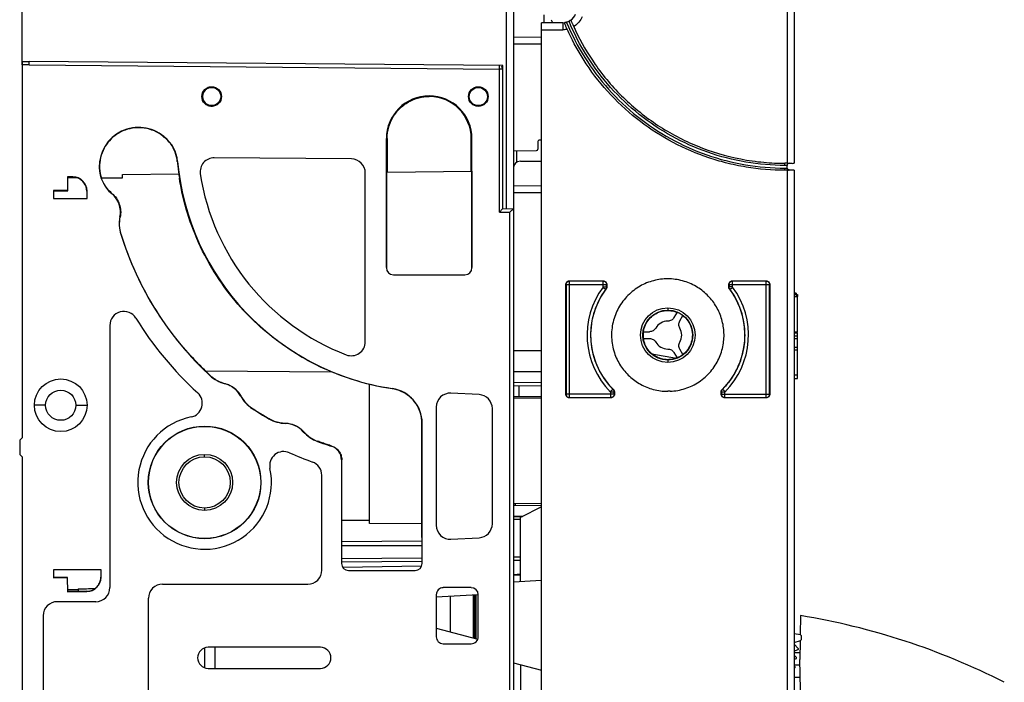
# Model space of a CAD drawing. Units: millimetres. Extents: x 0 to 420, y 0 to 297.
# Drawn here: x 208 to 278, y 179 to 226 of the extents above; entities that cross this region are included whole.
import ezdxf

# ---------------------------------------------------------------- set-up
doc = ezdxf.new("R2010")
doc.units = ezdxf.units.MM
doc.header["$LTSCALE"] = 23.1
for name, color, linetype in [('32087_0100_DXF_CONTINUOUS_LINE', 7, 'CONTINUOUS'), ('32088_0100_DXF_CONTINUOUS_LINE', 7, 'CONTINUOUS'), ('32091_0100_DXF_CONTINUOUS_LINE', 7, 'CONTINUOUS'), ('32124_0100_DXF_CONTINUOUS_LINE', 7, 'CONTINUOUS'), ('32125_0100_DXF_CONTINUOUS_LINE', 7, 'CONTINUOUS'), ('90245_0100_DXF_CONTINUOUS_LINE', 7, 'CONTINUOUS')]:
    doc.layers.add(name, color=color, linetype=linetype)

msp = doc.modelspace()

# ---------------------------------------------------------------- linework, layer by layer
at = {"layer": '32087_0100_DXF_CONTINUOUS_LINE', "color": 7, "linetype": 'CONTINUOUS'}
for p, q in [((208.378, 223.501), (208.378, 196.675)), ((208.378, 223.501), (208.878, 223.501)), ((242.378, 222.958), (242.38, 223.208)), ((242.378, 212.759), (242.378, 222.958)), ((221.872, 221.649), (221.878, 221.648)), ((237.378, 221), (237.378, 221.03)), ((234.328, 218.001), (234.328, 208.801)), ((234.348, 215.621), (234.348, 218.001)), ((234.379, 218.001), (234.379, 215.621)), ((240.374, 215.673), (240.374, 218.001)), ((240.428, 208.801), (240.428, 218.001)), ((231.837, 216.55), (222.068, 216.635)), ((215.538, 215.456), (219.535, 215.491)), ((215.538, 215.201), (215.538, 215.456)), ((232.828, 203.528), (232.828, 215.55)), ((234.346, 208.826), (234.346, 215.621)), ((234.346, 215.621), (234.379, 215.621)), ((234.382, 215.621), (240.41, 215.674)), ((240.41, 215.674), (240.41, 208.826)), ((211.603, 215.287), (211.603, 214.304)), ((211.622, 215.268), (211.603, 215.287)), ((211.987, 215.284), (211.603, 215.287)), ((211.622, 215.201), (211.622, 215.268)), ((211.622, 215.268), (211.987, 215.265)), ((212.333, 215.201), (211.622, 215.201)), ((211.628, 214.28), (211.628, 215.201)), ((214.023, 215.201), (215.538, 215.201)), ((219.577, 215.201), (219.578, 215.201)), ((210.603, 214.304), (210.603, 213.726)), ((210.628, 214.28), (210.603, 214.304)), ((211.603, 214.304), (210.603, 214.304)), ((210.628, 214.28), (211.628, 214.28)), ((211.628, 214.28), (211.603, 214.304)), ((212.978, 214.259), (212.978, 213.738)), ((213.002, 213.726), (213.002, 214.259)), ((210.603, 213.726), (210.615, 213.737)), ((210.603, 213.726), (213.002, 213.726)), ((212.991, 213.738), (213.002, 213.726)), ((242.378, 212.759), (243.128, 212.753)), ((243.378, 213.001), (243.378, 119.001)), ((234.828, 208.301), (239.928, 208.301)), ((214.628, 204.689), (214.628, 186.001)), ((221.437, 201.462), (230.425, 201.384)), ((233.128, 190.585), (233.128, 200.501)), ((240.93, 199.758), (238.93, 199.863)), ((245.378, 199.483), (243.378, 199.501)), ((237.878, 198.864), (237.878, 190.453)), ((241.878, 190.558), (241.878, 198.759)), ((236.86, 189.574), (236.86, 197.721)), ((236.878, 187.721), (236.878, 197.721)), ((208.203, 196.501), (208.378, 196.675)), ((208.203, 196.501), (208.203, 195.501)), ((208.378, 195.326), (208.203, 195.501)), ((208.378, 195.326), (208.378, 166.675)), ((221.378, 195.325), (221.376, 195.488)), ((231.128, 195.122), (231.128, 187.721)), ((231.146, 188.062), (231.146, 195.122)), ((229.728, 187.251), (229.728, 194.012)), ((221.378, 191.676), (221.376, 191.513)), ((243.378, 192.001), (245.378, 192.018)), ((231.146, 190.814), (233.128, 190.814)), ((244.045, 191.084), (243.378, 191.09)), ((243.877, 190.851), (243.378, 190.855)), ((236.86, 190.552), (233.128, 190.585)), ((238.93, 189.455), (240.93, 189.56)), ((236.861, 189.325), (231.146, 189.275)), ((236.867, 188.112), (231.142, 188.062)), ((243.878, 188.173), (243.378, 188.169)), ((236.876, 187.877), (231.127, 187.827)), ((243.878, 187.938), (243.378, 187.934)), ((210.603, 187.275), (210.603, 186.705)), ((214.002, 187.275), (210.603, 187.275)), ((210.603, 186.705), (211.595, 186.714)), ((211.613, 186.733), (210.622, 186.727)), ((211.595, 186.714), (211.604, 185.714)), ((211.622, 185.733), (211.613, 186.733)), ((213.978, 187.263), (213.978, 187.256)), ((213.981, 187.256), (213.984, 186.751)), ((214.002, 186.751), (214.002, 187.275)), ((231.628, 187.221), (236.378, 187.221)), ((212.378, 185.925), (212.378, 185.739)), ((218.378, 186.251), (228.728, 186.251)), ((240.378, 186.001), (238.378, 186.001)), ((211.604, 185.714), (212.987, 185.726)), ((212.987, 185.745), (211.622, 185.733)), ((212.378, 185.847), (211.623, 185.855)), ((217.378, 146.751), (217.378, 185.251)), ((237.878, 185.501), (237.878, 182.501)), ((240.878, 182.501), (240.878, 185.501)), ((213.628, 185.001), (210.878, 185.001)), ((209.878, 184.001), (209.878, 116.268)), ((229.628, 181.751), (221.628, 181.751)), ((238.378, 182.001), (240.378, 182.001)), ((221.628, 180.251), (229.628, 180.251))]:
    msp.add_line(p, q, dxfattribs=at)
at = {"layer": '32087_0100_DXF_CONTINUOUS_LINE', "color": 9, "linetype": 'CONTINUOUS'}
for p, q in [((208.878, 223.251), (208.378, 223.251)), ((208.878, 223.251), (242.378, 222.958)), ((242.628, 222.958), (242.378, 222.958)), ((240.878, 221.701), (240.878, 221.648)), ((221.878, 220.352), (221.878, 220.353)), ((240.878, 220.301), (240.878, 220.353)), ((218.46, 218.132), (218.461, 218.133)), ((218.508, 218.094), (218.508, 218.094)), ((234.348, 218.001), (234.328, 218.001)), ((240.428, 218.001), (240.374, 218.001)), ((219.432, 216.377), (219.451, 216.379)), ((213.875, 215.939), (213.893, 215.939)), ((211.987, 215.265), (211.987, 215.284)), ((213.002, 214.259), (212.978, 214.259)), ((214.771, 214.101), (214.759, 214.086)), ((243.128, 119.248), (243.128, 212.753)), ((215.345, 212.412), (215.364, 212.408)), ((215.41, 211.188), (215.429, 211.194)), ((221.761, 201.115), (221.774, 201.129)), ((222.842, 200.547), (222.838, 200.529)), ((234.741, 200.176), (234.744, 200.194)), ((223.959, 199.674), (223.942, 199.665)), ((210.053, 199.001), (209.253, 199.001)), ((212.203, 199.001), (213.003, 199.001)), ((224.782, 198.779), (224.772, 198.763)), ((225.97, 198.051), (225.96, 198.035)), ((227.141, 197.724), (227.141, 197.706)), ((236.878, 197.721), (236.86, 197.721)), ((228.425, 197.125), (228.411, 197.113)), ((229.429, 196.438), (229.422, 196.42)), ((230.436, 196.093), (230.43, 196.075)), ((231.146, 195.122), (231.128, 195.122)), ((243.378, 191.077), (244.019, 191.071)), ((236.863, 188.976), (231.146, 188.976)), ((231.127, 187.84), (236.87, 187.891)), ((243.378, 187.947), (243.878, 187.952))]:
    msp.add_line(p, q, dxfattribs=at)
at = {"layer": '32087_0100_DXF_CONTINUOUS_LINE', "color": 7, "linetype": 'CONTINUOUS'}
for centre, radius in [((221.878, 221.001), 0.7), ((240.878, 221.001), 0.7), ((240.878, 221.001), 0.648), ((211.128, 199.001), 1.875), ((211.128, 199.001), 1.075), ((221.378, 193.501), 4.012), ((221.378, 193.501), 3.995), ((221.378, 193.501), 1.996), ((221.378, 193.501), 1.825)]:
    msp.add_circle(centre, radius, dxfattribs=at)
for centre, radius, start, end in [((242.378, 222.958), 0.25, 14.91667, 52.20833), ((221.878, 221.001), 0.648, 89.99904, 270), ((237.378, 218.001), 3.05, 360, 180), ((237.378, 218.001), 2.996, 0, 89.60051), ((216.674, 216.001), 2.8, 50.04407, 181.2645), ((220.078, 220.063), 2.5, 230.04407, 231.44043), ((216.961, 216.153), 2.5, 5.16963, 51.44043), ((237.378, 218.001), 18, 185.16964, 261.58503), ((222.059, 215.635), 1, 89.5, 188.77774), ((231.828, 215.55), 1, 360, 89.50001), ((216.374, 215.994), 2.5, 181.2645, 229.74252), ((237.378, 218.001), 16.5, 188.77774, 249.01862), ((211.978, 214.259), 1.024, 0.00001, 89.50001), ((211.978, 214.259), 1, 0, 70.27293), ((213.628, 212.751), 1.75, 348.85176, 49.74252), ((217.798, 211.929), 2.5, 168.85175, 197.22842), ((237.378, 218.001), 23, 197.22842, 227.23651), ((234.828, 208.801), 0.5, 180, 270), ((239.928, 208.801), 0.5, 270.00002, 360), ((215.628, 204.689), 1, 31.46697, 179.99999), ((237.378, 218.001), 24.5, 211.46698, 227.68706), ((231.828, 203.528), 1, 249.01863, 360), ((223.459, 202.95), 2.5, 227.23651, 255.61317), ((222.403, 198.833), 1.75, 28.38683, 75.61318), ((234.378, 197.721), 2.5, 360, 81.58503), ((220.212, 199.144), 1, 281.6748, 47.68706), ((226.142, 200.854), 2.5, 208.38682, 236.76349), ((238.878, 198.864), 1, 87, 180), ((240.878, 198.759), 1, 0.00001, 87.00001), ((237.378, 218.001), 23, 236.76349, 240.23651), ((221.378, 193.501), 4.763, 101.6748, 12.03121), ((227.201, 200.205), 2.5, 240.2365, 268.61318), ((227.098, 195.956), 1.75, 41.38682, 88.61317), ((230.287, 198.766), 2.5, 221.38682, 249.76349), ((237.378, 218.001), 23, 249.76349, 252.41722), ((230.128, 195.122), 1, 360, 72.41722), ((227.014, 194.702), 1, 66.01896, 192.0312), ((237.378, 218.001), 24.5, 246.01895, 250.1709), ((228.728, 194.012), 1, 0, 70.17091), ((238.878, 190.453), 1, 179.99999, 273), ((240.878, 190.558), 1, 272.99999, 359.99999), ((231.628, 187.721), 0.494, 180, 269.99999), ((236.378, 187.721), 0.494, 270, 360), ((212.978, 186.751), 1.024, 270.5, 360), ((228.728, 187.251), 1, 270, 0.00001), ((213.628, 186.001), 1, 269.99999, 359.99999), ((218.378, 185.251), 1, 90, 180.00001), ((238.378, 185.501), 0.494, 89.99998, 180), ((240.378, 185.501), 0.494, 0, 90), ((210.878, 184.001), 1, 90, 180), ((238.378, 182.501), 0.494, 179.99999, 270.00002), ((240.378, 182.501), 0.494, 270, 0.00001), ((221.628, 181.001), 0.75, 90, 270), ((229.628, 181.001), 0.75, 270.00001, 89.99999)]:
    msp.add_arc(centre, radius, start, end, dxfattribs=at)
at = {"layer": '32087_0100_DXF_CONTINUOUS_LINE', "linetype": 'CONTINUOUS'}
msp.add_open_spline([(208.378, 223.251, 46), (208.378, 223.314, 46), (208.378, 223.447, 45.947), (208.378, 223.501, 45.814), (208.378, 223.501, 45.75)], degree=3, dxfattribs=at)
at = {"layer": '32087_0100_DXF_CONTINUOUS_LINE', "color": 7, "linetype": 'CONTINUOUS'}
for points, knots in [([(208.876, 223.251), (208.876, 223.293), (208.877, 223.366), (208.877, 223.449), (208.878, 223.49), (208.878, 223.501)], [0, 0, 0, 0, 0.512876, 0.871937, 1, 1, 1, 1]), ([(221.88, 221.68), (221.838, 221.68), (221.752, 221.675), (221.626, 221.638), (221.507, 221.577), (221.401, 221.493), (221.314, 221.39), (221.248, 221.272), (221.207, 221.143), (221.193, 221.008), (221.204, 220.874), (221.242, 220.744), (221.305, 220.624), (221.391, 220.519), (221.495, 220.432), (221.614, 220.368), (221.743, 220.329), (221.833, 220.32), (221.878, 220.32)], [0, 0, 0, 0, 0.058952, 0.120179, 0.183165, 0.245998, 0.308647, 0.371272, 0.434028, 0.496897, 0.559953, 0.622631, 0.685704, 0.74837, 0.811518, 0.87433, 0.937194, 1, 1, 1, 1]), ([(221.878, 220.32), (221.974, 220.32), (222.165, 220.361), (222.394, 220.529), (222.534, 220.763), (222.575, 221.024), (222.517, 221.281), (222.365, 221.5), (222.15, 221.642), (221.984, 221.676), (221.907, 221.68)], [0, 0, 0, 0, 0.137114, 0.269894, 0.395767, 0.517378, 0.639937, 0.763593, 0.889277, 1, 1, 1, 1]), ([(221.88, 221.68), (221.885, 221.68), (221.894, 221.68), (221.902, 221.68), (221.907, 221.68)], [0, 0, 0, 0, 0.498481, 1, 1, 1, 1]), ([(221.518, 220.461), (221.483, 220.485), (221.384, 220.566), (221.264, 220.745), (221.213, 220.998), (221.262, 221.252), (221.381, 221.432), (221.479, 221.513), (221.514, 221.537)], [0, 0, 0, 0, 0.100101, 0.300072, 0.499947, 0.69984, 0.89977, 1, 1, 1, 1]), ([(222.012, 221.634), (222.057, 221.625), (222.121, 221.604), (222.182, 221.573), (222.201, 221.562)], [0, 0, 0, 0, 0.665773, 1, 1, 1, 1]), ([(222.258, 221.525), (222.295, 221.499), (222.362, 221.438), (222.443, 221.328), (222.498, 221.204), (222.527, 221.07), (222.527, 220.933), (222.499, 220.8), (222.444, 220.675), (222.363, 220.564), (222.279, 220.488), (222.222, 220.451), (222.202, 220.439)], [0, 0, 0, 0, 0.104904, 0.209838, 0.315116, 0.420091, 0.525824, 0.630967, 0.736513, 0.841684, 0.947259, 1, 1, 1, 1]), ([(237.378, 221.03), (237.15, 221.03), (236.691, 220.978), (236.053, 220.752), (235.493, 220.402), (235.025, 219.946), (234.653, 219.383), (234.406, 218.723), (234.348, 218.243), (234.348, 218.001)], [0, 0, 0, 0, 0.144197, 0.288626, 0.423945, 0.558483, 0.698152, 0.846863, 1, 1, 1, 1]), ([(234.401, 218.364), (234.416, 218.487), (234.487, 218.868), (234.735, 219.495), (235.232, 220.149), (235.886, 220.643), (236.616, 220.935), (237.129, 221), (237.378, 221)], [0, 0, 0, 0, 0.085402, 0.267061, 0.461778, 0.646185, 0.827725, 1, 1, 1, 1]), ([(221.878, 220.352), (221.794, 220.352), (221.666, 220.378), (221.554, 220.438), (221.518, 220.461)], [0, 0, 0, 0, 0.666919, 1, 1, 1, 1]), ([(222.202, 220.439), (222.182, 220.428), (222.122, 220.397), (222.014, 220.362), (221.923, 220.352), (221.878, 220.352)], [0, 0, 0, 0, 0.200248, 0.600047, 1, 1, 1, 1]), ([(218.46, 218.132), (218.261, 218.3), (217.821, 218.573), (217.099, 218.781), (216.38, 218.796), (215.711, 218.639), (215.1, 218.327), (214.588, 217.882), (214.189, 217.311), (213.939, 216.655), (213.888, 216.177), (213.893, 215.939)], [0, 0, 0, 0, 0.123055, 0.240429, 0.35091, 0.459154, 0.561634, 0.672012, 0.775832, 0.887826, 1, 1, 1, 1]), ([(218.46, 218.132), (218.466, 218.128), (218.476, 218.119), (218.492, 218.106), (218.503, 218.098), (218.508, 218.094)], [0, 0, 0, 0, 0.334698, 0.668028, 1, 1, 1, 1]), ([(219.432, 216.377), (219.412, 216.6), (219.31, 217.042), (218.989, 217.634), (218.679, 217.957), (218.508, 218.094)], [0, 0, 0, 0, 0.33689, 0.670487, 1, 1, 1, 1]), ([(219.432, 216.377), (219.444, 216.246), (219.471, 215.984), (219.519, 215.591), (219.557, 215.331), (219.578, 215.201)], [0, 0, 0, 0, 0.33331, 0.666814, 1, 1, 1, 1]), ([(213.893, 215.939), (213.895, 215.855), (213.907, 215.688), (213.949, 215.451), (213.991, 215.299), (214.013, 215.23)], [0, 0, 0, 0, 0.348286, 0.696536, 1, 1, 1, 1]), ([(212.333, 215.201), (212.296, 215.214), (212.221, 215.238), (212.105, 215.26), (212.026, 215.265), (211.987, 215.265)], [0, 0, 0, 0, 0.333873, 0.667031, 1, 1, 1, 1]), ([(214.771, 214.101), (214.657, 214.198), (214.445, 214.414), (214.192, 214.786), (214.071, 215.061), (214.024, 215.201)], [0, 0, 0, 0, 0.333929, 0.671451, 1, 1, 1, 1]), ([(234.741, 200.176), (233.775, 200.319), (231.919, 200.75), (229.364, 201.789), (227.179, 203.081), (225.314, 204.552), (223.661, 206.234), (222.155, 208.241), (220.913, 210.523), (220.044, 212.885), (219.695, 214.453), (219.577, 215.201)], [0, 0, 0, 0, 0.128333, 0.249131, 0.361145, 0.460774, 0.560497, 0.670306, 0.789476, 0.900547, 1, 1, 1, 1]), ([(214.771, 214.101), (214.892, 213.999), (215.106, 213.761), (215.319, 213.337), (215.414, 212.875), (215.394, 212.562), (215.364, 212.408)], [0, 0, 0, 0, 0.253695, 0.504177, 0.750102, 1, 1, 1, 1]), ([(242.628, 213.007), (242.623, 213), (242.602, 212.976), (242.549, 212.928), (242.465, 212.859), (242.411, 212.792), (242.378, 212.759)], [0, 0, 0, 0, 0.073476, 0.270756, 0.60678, 1, 1, 1, 1]), ([(243.128, 212.753), (243.161, 212.786), (243.214, 212.851), (243.299, 212.92), (243.352, 212.966), (243.373, 212.994), (243.378, 213.001)], [0, 0, 0, 0, 0.398329, 0.707778, 0.929049, 1, 1, 1, 1]), ([(215.429, 211.194), (215.388, 211.325), (215.328, 211.591), (215.306, 212.001), (215.337, 212.273), (215.364, 212.408)], [0, 0, 0, 0, 0.335071, 0.662001, 1, 1, 1, 1]), ([(221.774, 201.129), (221.04, 201.809), (219.656, 203.267), (217.884, 205.708), (216.445, 208.359), (215.725, 210.238), (215.429, 211.194)], [0, 0, 0, 0, 0.249687, 0.499834, 0.75026, 1, 1, 1, 1]), ([(221.774, 201.129), (221.875, 201.036), (222.091, 200.867), (222.452, 200.671), (222.711, 200.581), (222.842, 200.547)], [0, 0, 0, 0, 0.334179, 0.667274, 1, 1, 1, 1]), ([(222.842, 200.547), (223, 200.507), (223.304, 200.382), (223.69, 200.079), (223.883, 199.816), (223.959, 199.674)], [0, 0, 0, 0, 0.335693, 0.668367, 1, 1, 1, 1]), ([(236.86, 197.721), (236.86, 197.965), (236.787, 198.453), (236.475, 199.112), (235.997, 199.646), (235.405, 200.015), (234.963, 200.144), (234.741, 200.176)], [0, 0, 0, 0, 0.207368, 0.412983, 0.613342, 0.808839, 1, 1, 1, 1]), ([(223.959, 199.674), (224.024, 199.554), (224.174, 199.324), (224.452, 199.022), (224.668, 198.853), (224.782, 198.779)], [0, 0, 0, 0, 0.33418, 0.667276, 1, 1, 1, 1]), ([(224.782, 198.779), (224.911, 198.694), (225.172, 198.527), (225.568, 198.284), (225.835, 198.128), (225.97, 198.051)], [0, 0, 0, 0, 0.333346, 0.666676, 1, 1, 1, 1]), ([(225.97, 198.051), (226.088, 197.983), (226.337, 197.867), (226.733, 197.757), (227.005, 197.728), (227.141, 197.724)], [0, 0, 0, 0, 0.334178, 0.667273, 1, 1, 1, 1]), ([(227.141, 197.724), (227.304, 197.72), (227.628, 197.667), (228.072, 197.459), (228.319, 197.246), (228.425, 197.125)], [0, 0, 0, 0, 0.335695, 0.668369, 1, 1, 1, 1]), ([(228.425, 197.125), (228.516, 197.023), (228.714, 196.832), (229.053, 196.6), (229.301, 196.485), (229.429, 196.438)], [0, 0, 0, 0, 0.334179, 0.667275, 1, 1, 1, 1]), ([(230.436, 196.093), (230.323, 196.128), (230.098, 196.202), (229.762, 196.317), (229.54, 196.397), (229.429, 196.438)], [0, 0, 0, 0, 0.333349, 0.666626, 1, 1, 1, 1]), ([(230.436, 196.093), (230.539, 196.06), (230.736, 195.96), (230.967, 195.729), (231.113, 195.44), (231.146, 195.228), (231.146, 195.122)], [0, 0, 0, 0, 0.254785, 0.506165, 0.75199, 1, 1, 1, 1]), ([(212.987, 185.745), (213.098, 185.746), (213.319, 185.785), (213.608, 185.944), (213.824, 186.177), (213.955, 186.454), (213.984, 186.653), (213.984, 186.751)], [0, 0, 0, 0, 0.213574, 0.421138, 0.621367, 0.812779, 1, 1, 1, 1])]:
    msp.add_open_spline(points, degree=3, knots=knots, dxfattribs=at)
for points in [[(221.514, 221.537), (221.549, 221.561), (221.586, 221.581), (221.625, 221.597)], [(221.625, 221.597), (221.702, 221.63), (221.785, 221.647), (221.868, 221.648)], [(221.868, 221.648), (221.916, 221.648), (221.965, 221.644), (222.012, 221.634)], [(222.201, 221.562), (222.221, 221.551), (222.24, 221.538), (222.258, 221.525)], [(234.379, 218.001), (234.379, 218.122), (234.386, 218.243), (234.401, 218.364)], [(214.013, 215.23), (214.017, 215.22), (214.02, 215.21), (214.023, 215.201)], [(212.378, 185.925), (212.772, 185.928), (213.165, 185.93), (213.559, 185.933)]]:
    msp.add_open_spline(points, degree=3, dxfattribs=at)
at = {"layer": '32088_0100_DXF_CONTINUOUS_LINE', "color": 7, "linetype": 'CONTINUOUS'}
for p, q in [((208.378, 223.505), (208.378, 247.605)), ((243.378, 247.406), (243.378, 213.01)), ((245.578, 226.252), (245.578, 226.826)), ((243.378, 225.245), (245.378, 225.228)), ((242.628, 223.206), (208.878, 223.501)), ((242.628, 213.017), (242.628, 223.206)), ((245.128, 217.8), (245.128, 217.25)), ((245.378, 217.898), (245.229, 217.9)), ((243.378, 217.135), (245.029, 217.15)), ((243.874, 216.39), (245.378, 216.403)), ((243.378, 214.66), (245.378, 214.643)), ((242.628, 213.017), (243.378, 213.01)), ((243.378, 202.894), (245.378, 202.909)), ((253.241, 202.671), (254.995, 202.362)), ((243.378, 201.394), (245.378, 201.409)), ((236.837, 187.53), (231.224, 187.432)), ((243.878, 186.963), (243.378, 186.91)), ((243.874, 186.903), (243.378, 186.894)), ((222.128, 180.265), (222.128, 181.736)), ((221.378, 181.691), (221.378, 180.31))]:
    msp.add_line(p, q, dxfattribs=at)
at = {"layer": '32088_0100_DXF_CONTINUOUS_LINE', "color": 9, "linetype": 'CONTINUOUS'}
for p, q in [((242.874, 247.406), (242.874, 213.015)), ((243.378, 224.748), (245.378, 224.748)), ((243.626, 216.323), (243.626, 217.137)), ((243.378, 214.16), (245.378, 214.16))]:
    msp.add_line(p, q, dxfattribs=at)
at = {"layer": '32088_0100_DXF_CONTINUOUS_LINE', "color": 7, "linetype": 'CONTINUOUS'}
for centre, radius, start, end in [((245.228, 217.8), 0.1, 89.5, 180), ((245.028, 217.25), 0.1, 270.5, 0), ((243.878, 215.89), 0.5, 90.5, 180)]:
    msp.add_arc(centre, radius, start, end, dxfattribs=at)
at = {"layer": '32091_0100_DXF_CONTINUOUS_LINE', "color": 7, "linetype": 'CONTINUOUS'}
for p, q in [((263.84, 184.012), (263.818, 182.633)), ((263.812, 182.231), (263.79, 180.878))]:
    msp.add_line(p, q, dxfattribs=at)
for centre, radius, start, end in [((255.708, 134.678), 50, 63.06902, 80.64016), ((-161.042, 168.936), 425, 357.00759, 1.61014)]:
    msp.add_arc(centre, radius, start, end, dxfattribs=at)
at = {"layer": '32124_0100_DXF_CONTINUOUS_LINE', "color": 9, "linetype": 'CONTINUOUS'}
for p, q in [((262.882, 238.751), (262.882, 216.247)), ((245.378, 225.75), (246.908, 225.764)), ((262.878, 216.094), (262.727, 216.094)), ((262.727, 215.9), (262.878, 215.9)), ((262.882, 215.747), (262.882, 126.184)), ((247.376, 199.545), (247.376, 207.846)), ((249.763, 207.427), (249.763, 207.846)), ((254.378, 208.008), (254.378, 207.995)), ((258.973, 207.866), (258.993, 207.846)), ((258.993, 207.427), (258.993, 207.846)), ((261.4, 207.866), (261.38, 207.846)), ((261.38, 199.545), (261.38, 207.846)), ((247.126, 207.596), (250.013, 207.596)), ((258.723, 207.616), (258.743, 207.596)), ((258.993, 207.596), (261.63, 207.596)), ((261.65, 207.616), (261.63, 207.596)), ((263.378, 206.925), (263.528, 206.925)), ((254.378, 205.945), (254.378, 205.753)), ((253.079, 204.242), (253.079, 204.251)), ((254.378, 202.248), (254.378, 202.056)), ((263.628, 201.151), (263.378, 201.151)), ((250.306, 199.944), (250.306, 199.545)), ((250.483, 200.12), (250.503, 200.129)), ((254.378, 199.993), (254.378, 200.006)), ((258.273, 200.12), (258.253, 200.129)), ((258.45, 199.545), (258.45, 199.944)), ((250.306, 199.795), (247.126, 199.795)), ((258.18, 199.776), (258.2, 199.795)), ((258.2, 199.795), (261.63, 199.795)), ((258.43, 199.526), (258.45, 199.545)), ((261.4, 199.526), (261.38, 199.545)), ((261.65, 199.776), (261.63, 199.795)), ((243.526, 191.873), (243.526, 192.002))]:
    msp.add_line(p, q, dxfattribs=at)
at = {"layer": '32124_0100_DXF_CONTINUOUS_LINE', "color": 7, "linetype": 'CONTINUOUS'}
for p, q in [((263.378, 238.751), (263.378, 216.242)), ((246.899, 226.264), (245.378, 226.251)), ((245.378, 140.766), (245.378, 226.251)), ((262.882, 216.247), (262.728, 216.247)), ((262.878, 215.9), (262.878, 216.094)), ((262.882, 215.747), (262.728, 215.747)), ((263.378, 215.751), (263.378, 126.184)), ((247.355, 207.867), (249.784, 207.867)), ((249.763, 207.846), (247.376, 207.846)), ((258.973, 207.866), (261.4, 207.866)), ((261.38, 207.846), (258.993, 207.846)), ((247.105, 199.775), (247.105, 207.617)), ((247.126, 207.596), (247.126, 199.795)), ((250.013, 207.427), (250.013, 207.596)), ((250.034, 207.617), (250.034, 207.42)), ((258.723, 207.421), (258.723, 207.616)), ((258.743, 207.596), (258.743, 207.427)), ((258.743, 207.596), (258.993, 207.596)), ((258.743, 207.42), (258.743, 207.427)), ((261.63, 199.795), (261.63, 207.596)), ((261.65, 207.616), (261.65, 199.776)), ((263.528, 206.992), (263.378, 206.992)), ((263.528, 206.99), (263.528, 206.741)), ((263.628, 206.723), (263.378, 206.723)), ((263.528, 206.901), (263.628, 206.901)), ((263.628, 206.901), (263.628, 206.741)), ((263.628, 204.223), (263.628, 206.723)), ((255.039, 205.628), (254.818, 205.246)), ((255.028, 205.627), (255.039, 205.628)), ((255.236, 205.005), (255.457, 205.387)), ((255.457, 205.387), (255.461, 205.377)), ((252.644, 204.251), (252.638, 204.242)), ((252.638, 204.242), (253.079, 204.242)), ((263.378, 204.223), (263.628, 204.223)), ((263.528, 204.194), (263.378, 204.194)), ((263.378, 204.151), (263.628, 204.151)), ((263.528, 204.196), (263.528, 204.195)), ((263.628, 200.901), (263.628, 204.194)), ((252.644, 203.751), (252.638, 203.759)), ((252.638, 203.759), (253.079, 203.759)), ((263.378, 203.951), (263.628, 203.951)), ((263.378, 203.751), (263.628, 203.751)), ((254.818, 202.755), (255.039, 202.373)), ((255.457, 202.614), (255.236, 202.996)), ((263.378, 203.151), (263.628, 203.151)), ((263.378, 202.951), (263.628, 202.951)), ((255.039, 202.373), (255.028, 202.374)), ((255.461, 202.624), (255.457, 202.614)), ((243.378, 200.626), (245.378, 200.644)), ((263.378, 200.901), (263.628, 200.901)), ((243.378, 200.389), (245.378, 200.407)), ((243.778, 199.608), (243.778, 200.393)), ((250.556, 199.795), (250.556, 199.944)), ((250.576, 199.952), (250.576, 199.775)), ((258.18, 199.776), (258.18, 199.952)), ((258.2, 199.944), (258.2, 199.795)), ((245.378, 199.595), (243.378, 199.612)), ((250.326, 199.525), (247.355, 199.525)), ((247.376, 199.545), (250.306, 199.545)), ((250.556, 199.795), (250.306, 199.795)), ((261.4, 199.526), (258.43, 199.526)), ((258.45, 199.545), (261.38, 199.545)), ((243.526, 191.873), (245.378, 191.857)), ((245.378, 191.751), (243.878, 191.001)), ((243.878, 186.422), (243.878, 191.001)), ((245.378, 186.501), (243.378, 186.396)), ((237.885, 185.358), (240.877, 185.515)), ((238.893, 182.855), (238.893, 185.411)), ((240.543, 182.413), (240.543, 185.497)), ((240.625, 182.391), (240.625, 185.501)), ((240.727, 182.364), (240.727, 185.507)), ((237.885, 183.125), (240.834, 182.335)), ((243.378, 180.653), (245.378, 180.117)), ((243.878, 180.519), (243.878, 150.941))]:
    msp.add_line(p, q, dxfattribs=at)
for radius in [1.945, 1.779]:
    msp.add_circle((254.378, 204.001), radius, dxfattribs=at)
for centre, radius, start, end in [((246.891, 227.264), 1, 270.5, 337.14317), ((257.739, 230.958), 12.5, 201, 202.08767), ((263.028, 216.092), 0.15, 89.78481, 180.2152), ((263.028, 215.901), 0.15, 180.02974, 270.21521), ((262.878, 215.303), 0.5, 63.73401, 82.15956), ((254.377, 204), 5.747, 143.40161, 224.89323), ((254.377, 204), 5.498, 143.4016, 224.89325), ((254.378, 204), 5.498, 315.10677, 36.5984), ((254.378, 204), 5.747, 315.10678, 36.59838), ((243.528, 192.123), 0.25, 233.59434, 269.5)]:
    msp.add_arc(centre, radius, start, end, dxfattribs=at)
at = {"layer": '32124_0100_DXF_CONTINUOUS_LINE', "color": 9, "linetype": 'CONTINUOUS'}
for points, knots in [([(248.277, 226.681), (248.221, 226.548), (248.068, 226.296), (247.834, 226.083), (247.694, 225.994), (247.675, 225.983)], [0, 0, 0, 0, 0.465275, 0.930615, 1, 1, 1, 1]), ([(246.899, 226.264), (246.9, 226.264), (246.899, 226.259), (246.901, 226.254), (246.901, 226.243), (246.901, 226.227), (246.902, 226.206), (246.902, 226.181), (246.903, 226.151), (246.904, 226.102), (246.905, 226.034), (246.906, 225.95), (246.907, 225.892), (246.907, 225.865)], [0, 0, 0, 0, 0.005268, 0.021255, 0.048654, 0.088117, 0.140112, 0.204386, 0.280391, 0.36712, 0.567445, 0.79184, 1, 1, 1, 1]), ([(247.167, 226.281), (247.527, 225.417), (248.395, 223.736), (250.103, 221.468), (252.172, 219.512), (254.54, 217.931), (257.138, 216.769), (259.893, 216.059), (261.784, 215.901), (262.727, 215.9)], [0, 0, 0, 0, 0.141895, 0.284993, 0.428057, 0.571119, 0.714151, 0.857162, 1, 1, 1, 1]), ([(262.727, 216.094), (261.794, 216.094), (259.924, 216.251), (257.201, 216.954), (254.632, 218.103), (252.293, 219.666), (250.249, 221.597), (248.558, 223.843), (247.698, 225.509), (247.34, 226.371)], [0, 0, 0, 0, 0.1427, 0.28577, 0.428666, 0.571556, 0.714454, 0.85718, 1, 1, 1, 1]), ([(258.743, 207.596), (258.743, 207.639), (258.765, 207.725), (258.859, 207.822), (258.948, 207.846), (258.993, 207.846)], [0, 0, 0, 0, 0.325818, 0.657345, 1, 1, 1, 1]), ([(249.763, 207.427), (249.767, 207.432), (249.78, 207.439), (249.799, 207.443), (249.818, 207.445), (249.835, 207.446), (249.852, 207.447), (249.873, 207.447), (249.895, 207.446), (249.92, 207.445), (249.943, 207.443), (249.965, 207.44), (249.983, 207.438), (249.998, 207.435), (250.007, 207.431), (250.012, 207.429), (250.013, 207.427), (250.013, 207.427)], [0, 0, 0, 0, 0.069264, 0.168221, 0.227877, 0.292974, 0.362358, 0.434809, 0.527522, 0.627182, 0.727585, 0.799671, 0.876715, 0.942358, 0.978947, 0.995517, 1, 1, 1, 1]), ([(249.862, 207.306), (249.861, 207.306), (249.854, 207.309), (249.841, 207.316), (249.822, 207.329), (249.8, 207.345), (249.773, 207.376), (249.763, 207.407), (249.763, 207.427)], [0, 0, 0, 0, 0.022108, 0.139973, 0.256523, 0.44881, 0.632413, 1, 1, 1, 1]), ([(249.964, 207.278), (249.963, 207.278), (249.96, 207.277), (249.952, 207.278), (249.94, 207.279), (249.924, 207.282), (249.905, 207.288), (249.884, 207.295), (249.869, 207.302), (249.862, 207.306)], [0, 0, 0, 0, 0.023511, 0.09145, 0.205705, 0.369843, 0.561504, 0.763195, 1, 1, 1, 1]), ([(250.013, 207.427), (250.013, 207.418), (250.012, 207.403), (250.01, 207.384), (250.007, 207.372), (250.005, 207.362), (250.002, 207.354), (250, 207.347), (249.998, 207.342), (249.997, 207.338), (249.995, 207.333), (249.993, 207.328), (249.99, 207.322), (249.987, 207.316), (249.983, 207.307), (249.977, 207.297), (249.971, 207.288), (249.966, 207.281), (249.964, 207.278)], [0, 0, 0, 0, 0.179726, 0.269589, 0.359453, 0.412092, 0.464732, 0.517372, 0.543692, 0.570012, 0.605845, 0.641677, 0.677509, 0.713341, 0.785006, 0.856671, 0.928335, 1, 1, 1, 1]), ([(258.993, 207.427), (258.985, 207.437), (258.966, 207.441), (258.939, 207.445), (258.912, 207.447), (258.884, 207.447), (258.86, 207.446), (258.841, 207.445), (258.823, 207.444), (258.804, 207.442), (258.786, 207.44), (258.77, 207.437), (258.757, 207.434), (258.748, 207.431), (258.744, 207.429), (258.743, 207.427), (258.743, 207.427)], [0, 0, 0, 0, 0.139587, 0.204397, 0.320918, 0.457903, 0.530532, 0.604008, 0.676899, 0.747775, 0.825445, 0.884995, 0.945846, 0.98003, 0.995702, 1, 1, 1, 1]), ([(258.993, 207.427), (258.993, 207.405), (258.98, 207.371), (258.949, 207.339), (258.923, 207.321), (258.898, 207.307), (258.876, 207.297), (258.856, 207.29), (258.838, 207.284), (258.824, 207.281), (258.811, 207.278), (258.801, 207.278), (258.795, 207.277), (258.793, 207.278), (258.792, 207.278)], [0, 0, 0, 0, 0.244727, 0.368806, 0.49833, 0.59004, 0.680616, 0.767078, 0.827375, 0.88409, 0.936122, 0.971867, 0.992829, 1, 1, 1, 1]), ([(250.306, 199.944), (250.306, 199.967), (250.317, 200.002), (250.342, 200.033), (250.358, 200.05), (250.373, 200.064), (250.391, 200.077), (250.41, 200.09), (250.427, 200.1), (250.438, 200.105), (250.441, 200.107)], [0, 0, 0, 0, 0.307468, 0.464209, 0.544433, 0.62558, 0.736815, 0.843738, 0.943409, 1, 1, 1, 1]), ([(250.556, 199.944), (250.555, 199.944), (250.553, 199.941), (250.547, 199.94), (250.537, 199.937), (250.521, 199.935), (250.501, 199.933), (250.479, 199.931), (250.457, 199.93), (250.434, 199.929), (250.411, 199.929), (250.389, 199.929), (250.368, 199.93), (250.348, 199.931), (250.327, 199.934), (250.312, 199.938), (250.306, 199.944)], [0, 0, 0, 0, 0.011617, 0.031727, 0.067628, 0.134641, 0.223981, 0.304513, 0.395453, 0.488505, 0.579318, 0.665284, 0.743811, 0.827796, 0.900353, 1, 1, 1, 1]), ([(250.441, 200.107), (250.444, 200.108), (250.45, 200.111), (250.457, 200.114), (250.462, 200.115)], [0, 0, 0, 0, 0.324448, 1, 1, 1, 1]), ([(250.462, 200.115), (250.462, 200.115), (250.468, 200.117), (250.474, 200.12), (250.481, 200.12), (250.483, 200.12)], [0, 0, 0, 0, 0.062109, 0.767254, 1, 1, 1, 1]), ([(250.483, 200.12), (250.489, 200.114), (250.498, 200.105), (250.507, 200.093), (250.512, 200.086), (250.516, 200.079), (250.521, 200.071), (250.526, 200.062), (250.53, 200.054), (250.533, 200.048), (250.536, 200.043), (250.538, 200.038), (250.54, 200.031), (250.543, 200.022), (250.546, 200.013), (250.548, 200.006), (250.549, 200), (250.551, 199.994), (250.553, 199.985), (250.554, 199.973), (250.555, 199.958), (250.556, 199.949), (250.556, 199.944)], [0, 0, 0, 0, 0.13131, 0.196965, 0.229793, 0.26262, 0.317446, 0.372273, 0.427099, 0.454512, 0.481926, 0.510098, 0.538271, 0.594616, 0.650962, 0.679134, 0.707307, 0.743894, 0.78048, 0.853653, 0.926827, 1, 1, 1, 1]), ([(258.2, 199.944), (258.2, 199.96), (258.202, 199.984), (258.21, 200.015), (258.216, 200.033), (258.221, 200.045), (258.225, 200.054), (258.229, 200.06), (258.231, 200.066), (258.234, 200.07), (258.238, 200.076), (258.243, 200.085), (258.248, 200.091), (258.251, 200.096)], [0, 0, 0, 0, 0.292151, 0.438227, 0.584302, 0.639992, 0.695681, 0.75137, 0.779215, 0.80706, 0.856226, 0.905392, 1, 1, 1, 1]), ([(258.45, 199.944), (258.447, 199.941), (258.435, 199.936), (258.416, 199.932), (258.395, 199.93), (258.376, 199.93), (258.361, 199.929), (258.346, 199.929), (258.325, 199.929), (258.303, 199.93), (258.28, 199.931), (258.263, 199.932), (258.247, 199.934), (258.231, 199.936), (258.217, 199.938), (258.207, 199.94), (258.202, 199.942), (258.201, 199.944), (258.2, 199.944)], [0, 0, 0, 0, 0.055846, 0.13734, 0.240593, 0.298449, 0.359317, 0.415779, 0.477811, 0.611481, 0.679575, 0.746148, 0.809438, 0.867699, 0.939979, 0.971891, 0.989713, 1, 1, 1, 1]), ([(258.251, 200.096), (258.251, 200.096), (258.255, 200.1), (258.262, 200.109), (258.269, 200.117), (258.273, 200.12)], [0, 0, 0, 0, 0.01859, 0.509295, 1, 1, 1, 1]), ([(258.273, 200.12), (258.274, 200.12), (258.277, 200.12), (258.285, 200.118), (258.297, 200.114), (258.316, 200.107), (258.334, 200.097), (258.351, 200.087), (258.36, 200.081), (258.364, 200.077), (258.365, 200.077)], [0, 0, 0, 0, 0.025363, 0.09956, 0.226715, 0.412785, 0.684875, 0.834999, 0.990022, 1, 1, 1, 1]), ([(258.39, 200.057), (258.392, 200.055), (258.405, 200.044), (258.434, 200.012), (258.45, 199.971), (258.45, 199.944)], [0, 0, 0, 0, 0.06717, 0.38522, 1, 1, 1, 1]), ([(250.524, 199.673), (250.503, 199.635), (250.439, 199.57), (250.35, 199.545), (250.306, 199.545)], [0, 0, 0, 0, 0.491746, 1, 1, 1, 1])]:
    msp.add_open_spline(points, degree=3, knots=knots, dxfattribs=at)
at = {"layer": '32124_0100_DXF_CONTINUOUS_LINE', "color": 7, "linetype": 'CONTINUOUS'}
for points, knots in [([(247.159, 226.301), (247.148, 226.298), (247.125, 226.292), (247.092, 226.285), (247.059, 226.276), (247.036, 226.274), (247.02, 226.26), (247.018, 226.255)], [0, 0, 0, 0, 0.224722, 0.471566, 0.703378, 0.881087, 1, 1, 1, 1]), ([(247.21, 225.798), (247.195, 225.83), (247.167, 225.895), (247.126, 225.988), (247.09, 226.074), (247.06, 226.147), (247.037, 226.204), (247.024, 226.237), (247.019, 226.25)], [0, 0, 0, 0, 0.21914, 0.430811, 0.62303, 0.786418, 0.913638, 1, 1, 1, 1]), ([(247.48, 226.427), (247.478, 226.433), (247.443, 226.43), (247.406, 226.404), (247.364, 226.383), (247.34, 226.37)], [0, 0, 0, 0, 0.124686, 0.478563, 1, 1, 1, 1]), ([(247.504, 226.368), (247.518, 226.336), (247.542, 226.283), (247.565, 226.23), (247.575, 226.21)], [0, 0, 0, 0, 0.609756, 1, 1, 1, 1]), ([(247.575, 226.21), (247.585, 226.186), (247.618, 226.111), (247.652, 226.035), (247.675, 225.983)], [0, 0, 0, 0, 0.3083, 1, 1, 1, 1]), ([(258.498, 216.281), (258.097, 216.384), (256.815, 216.763), (254.728, 217.659), (252.367, 219.169), (250.27, 221.059), (248.631, 223.13), (247.787, 224.598), (247.459, 225.266)], [0, 0, 0, 0, 0.08448, 0.273132, 0.462309, 0.655086, 0.847833, 1, 1, 1, 1]), ([(247.799, 225.713), (248.197, 224.871), (249.19, 223.157), (251.157, 220.843), (253.622, 218.862), (256.457, 217.373), (259.045, 216.598), (260.665, 216.367), (261.217, 216.316)], [0, 0, 0, 0, 0.16319, 0.345095, 0.529414, 0.714182, 0.903041, 1, 1, 1, 1]), ([(262.728, 215.747), (261.803, 215.747), (260.377, 215.863), (258.981, 216.157), (258.498, 216.281)], [0, 0, 0, 0, 0.649733, 1, 1, 1, 1]), ([(262.727, 216.094), (262.727, 216.118), (262.724, 216.162), (262.732, 216.206), (262.724, 216.233), (262.725, 216.238)], [0, 0, 0, 0, 0.512893, 0.892994, 1, 1, 1, 1]), ([(262.98, 216.246), (263.009, 216.246), (263.066, 216.246), (263.126, 216.248), (263.153, 216.249)], [0, 0, 0, 0, 0.525147, 1, 1, 1, 1]), ([(263.153, 216.249), (263.18, 216.249), (263.241, 216.248), (263.297, 216.229), (263.378, 216.256), (263.378, 216.242)], [0, 0, 0, 0, 0.339379, 0.824979, 1, 1, 1, 1]), ([(262.728, 215.75), (262.727, 215.751), (262.728, 215.754), (262.727, 215.762), (262.727, 215.774), (262.727, 215.801), (262.727, 215.844), (262.727, 215.88), (262.727, 215.9)], [0, 0, 0, 0, 0.018436, 0.06943, 0.15229, 0.266828, 0.612941, 1, 1, 1, 1]), ([(263.378, 215.751), (263.378, 215.739), (263.303, 215.764), (263.229, 215.739), (263.099, 215.748), (263.015, 215.748), (262.984, 215.748)], [0, 0, 0, 0, 0.093246, 0.355414, 0.764532, 1, 1, 1, 1]), ([(247.105, 207.617), (247.105, 207.647), (247.123, 207.711), (247.182, 207.791), (247.261, 207.849), (247.325, 207.867), (247.355, 207.867)], [0, 0, 0, 0, 0.236221, 0.500011, 0.763937, 1, 1, 1, 1]), ([(247.126, 207.596), (247.126, 207.639), (247.148, 207.725), (247.226, 207.805), (247.287, 207.831), (247.309, 207.837)], [0, 0, 0, 0, 0.394132, 0.79517, 1, 1, 1, 1]), ([(249.763, 207.846), (249.805, 207.846), (249.892, 207.824), (249.972, 207.746), (249.998, 207.685), (250.004, 207.663)], [0, 0, 0, 0, 0.394132, 0.79517, 1, 1, 1, 1]), ([(249.784, 207.867), (249.814, 207.867), (249.878, 207.849), (249.957, 207.79), (250.016, 207.711), (250.034, 207.647), (250.034, 207.617)], [0, 0, 0, 0, 0.236239, 0.500036, 0.763944, 1, 1, 1, 1]), ([(254.378, 208.008), (254.038, 208.008), (253.347, 207.92), (252.367, 207.521), (251.501, 206.862), (250.833, 205.978), (250.429, 204.938), (250.323, 203.826), (250.519, 202.753), (250.973, 201.807), (251.619, 201.039), (252.418, 200.459), (253.352, 200.081), (254.031, 199.996), (254.378, 199.996)], [0, 0, 0, 0, 0.081114, 0.164419, 0.250174, 0.338006, 0.425844, 0.513558, 0.601381, 0.683367, 0.761577, 0.838698, 0.917152, 1, 1, 1, 1]), ([(254.544, 199.999), (254.905, 200.014), (255.633, 200.141), (256.638, 200.629), (257.466, 201.369), (258.05, 202.284), (258.362, 203.273), (258.416, 204.279), (258.228, 205.248), (257.816, 206.134), (257.2, 206.902), (256.399, 207.511), (255.436, 207.914), (254.733, 208.008), (254.378, 208.008)], [0, 0, 0, 0, 0.087433, 0.176466, 0.267142, 0.352901, 0.436212, 0.515556, 0.594414, 0.672832, 0.750046, 0.830491, 0.914065, 1, 1, 1, 1]), ([(258.723, 207.616), (258.723, 207.646), (258.741, 207.71), (258.799, 207.79), (258.879, 207.848), (258.943, 207.866), (258.973, 207.866)], [0, 0, 0, 0, 0.236221, 0.500011, 0.763937, 1, 1, 1, 1]), ([(261.38, 207.846), (261.422, 207.846), (261.509, 207.824), (261.589, 207.746), (261.615, 207.685), (261.621, 207.663)], [0, 0, 0, 0, 0.394132, 0.79517, 1, 1, 1, 1]), ([(261.4, 207.866), (261.43, 207.866), (261.494, 207.848), (261.573, 207.789), (261.632, 207.71), (261.65, 207.646), (261.65, 207.616)], [0, 0, 0, 0, 0.236239, 0.500036, 0.763944, 1, 1, 1, 1]), ([(250.503, 200.129), (250.199, 200.433), (249.667, 201.109), (249.126, 202.278), (248.868, 203.544), (248.914, 204.855), (249.275, 206.136), (249.718, 206.914), (249.984, 207.271)], [0, 0, 0, 0, 0.165687, 0.327761, 0.49197, 0.659268, 0.828335, 1, 1, 1, 1]), ([(250.034, 207.42), (250.034, 207.402), (250.03, 207.367), (250.013, 207.316), (249.995, 207.285), (249.984, 207.271)], [0, 0, 0, 0, 0.339598, 0.66448, 1, 1, 1, 1]), ([(258.772, 207.271), (259.031, 206.923), (259.46, 206.176), (259.825, 204.94), (259.896, 203.652), (259.661, 202.363), (259.118, 201.148), (258.568, 200.443), (258.253, 200.129)], [0, 0, 0, 0, 0.167092, 0.328446, 0.492157, 0.659471, 0.828631, 1, 1, 1, 1]), ([(258.772, 207.271), (258.762, 207.286), (258.743, 207.316), (258.726, 207.367), (258.723, 207.403), (258.723, 207.421)], [0, 0, 0, 0, 0.339619, 0.664506, 1, 1, 1, 1]), ([(258.792, 207.278), (258.79, 207.281), (258.786, 207.286), (258.781, 207.293), (258.778, 207.3), (258.775, 207.305), (258.772, 207.309), (258.769, 207.315), (258.765, 207.323), (258.762, 207.331), (258.758, 207.34), (258.756, 207.346), (258.754, 207.352), (258.753, 207.356), (258.752, 207.359), (258.751, 207.361), (258.751, 207.364), (258.75, 207.367), (258.749, 207.372), (258.748, 207.377), (258.746, 207.384), (258.745, 207.393), (258.744, 207.401), (258.743, 207.41), (258.743, 207.417), (258.743, 207.42)], [0, 0, 0, 0, 0.059388, 0.118775, 0.178163, 0.207856, 0.23755, 0.282176, 0.326802, 0.416054, 0.460681, 0.505307, 0.549933, 0.572246, 0.594559, 0.608639, 0.622718, 0.650878, 0.679037, 0.707197, 0.763516, 0.819835, 0.876154, 0.932473, 1, 1, 1, 1]), ([(252.644, 204.251), (252.668, 204.418), (252.763, 204.738), (253.03, 205.155), (253.4, 205.483), (253.861, 205.701), (254.204, 205.753), (254.378, 205.753)], [0, 0, 0, 0, 0.203815, 0.394635, 0.589634, 0.790985, 1, 1, 1, 1]), ([(254.378, 205.753), (254.451, 205.753), (254.599, 205.743), (254.818, 205.701), (254.959, 205.655), (255.028, 205.627)], [0, 0, 0, 0, 0.330448, 0.665276, 1, 1, 1, 1]), ([(255.457, 205.387), (255.414, 205.42), (255.326, 205.482), (255.186, 205.562), (255.088, 205.608), (255.039, 205.628)], [0, 0, 0, 0, 0.331632, 0.667025, 1, 1, 1, 1]), ([(254.378, 204.992), (254.207, 204.992), (253.858, 204.9), (253.605, 204.644), (253.519, 204.496)], [0, 0, 0, 0, 0.499996, 1, 1, 1, 1]), ([(254.818, 205.246), (254.774, 205.17), (254.643, 205.042), (254.465, 204.992), (254.378, 204.992)], [0, 0, 0, 0, 0.500003, 1, 1, 1, 1]), ([(255.236, 204.496), (255.192, 204.572), (255.147, 204.751), (255.192, 204.929), (255.236, 205.005)], [0, 0, 0, 0, 0.5, 1, 1, 1, 1]), ([(255.461, 205.377), (255.599, 205.269), (255.854, 204.998), (256.097, 204.48), (256.158, 203.906), (256.042, 203.379), (255.803, 202.945), (255.583, 202.719), (255.461, 202.624)], [0, 0, 0, 0, 0.16638, 0.3479, 0.534299, 0.704379, 0.852891, 1, 1, 1, 1]), ([(252.638, 204.242), (252.631, 204.189), (252.621, 204.081), (252.621, 203.92), (252.63, 203.812), (252.638, 203.759)], [0, 0, 0, 0, 0.331633, 0.667027, 1, 1, 1, 1]), ([(253.519, 204.496), (253.475, 204.42), (253.344, 204.292), (253.166, 204.242), (253.079, 204.242)], [0, 0, 0, 0, 0.500005, 1, 1, 1, 1]), ([(255.236, 203.505), (255.322, 203.653), (255.416, 204.001), (255.322, 204.348), (255.236, 204.496)], [0, 0, 0, 0, 0.5, 1, 1, 1, 1]), ([(254.378, 202.249), (254.225, 202.249), (253.905, 202.29), (253.443, 202.488), (253.041, 202.826), (252.761, 203.265), (252.667, 203.591), (252.644, 203.751)], [0, 0, 0, 0, 0.184291, 0.382573, 0.597425, 0.80603, 1, 1, 1, 1]), ([(253.079, 203.759), (253.166, 203.759), (253.344, 203.709), (253.475, 203.581), (253.519, 203.505)], [0, 0, 0, 0, 0.499995, 1, 1, 1, 1]), ([(253.519, 203.505), (253.605, 203.357), (253.858, 203.101), (254.207, 203.009), (254.378, 203.009)], [0, 0, 0, 0, 0.500004, 1, 1, 1, 1]), ([(255.236, 202.996), (255.192, 203.072), (255.147, 203.251), (255.192, 203.429), (255.236, 203.505)], [0, 0, 0, 0, 0.5, 1, 1, 1, 1]), ([(254.378, 203.009), (254.465, 203.009), (254.643, 202.959), (254.774, 202.831), (254.818, 202.755)], [0, 0, 0, 0, 0.499997, 1, 1, 1, 1]), ([(255.028, 202.374), (254.926, 202.333), (254.711, 202.269), (254.489, 202.249), (254.378, 202.249)], [0, 0, 0, 0, 0.49888, 1, 1, 1, 1]), ([(255.457, 202.614), (255.437, 202.599), (255.397, 202.569), (255.337, 202.529), (255.281, 202.493), (255.227, 202.463), (255.177, 202.436), (255.129, 202.413), (255.084, 202.392), (255.053, 202.379), (255.039, 202.373)], [0, 0, 0, 0, 0.156785, 0.30568, 0.446738, 0.571742, 0.68769, 0.797314, 0.901283, 1, 1, 1, 1]), ([(250.503, 200.129), (250.519, 200.113), (250.546, 200.079), (250.571, 200.018), (250.576, 199.974), (250.576, 199.952)], [0, 0, 0, 0, 0.340994, 0.66326, 1, 1, 1, 1]), ([(254.544, 199.999), (254.517, 199.997), (254.461, 199.996), (254.406, 199.996), (254.378, 199.996)], [0, 0, 0, 0, 0.500975, 1, 1, 1, 1]), ([(258.18, 199.952), (258.18, 199.974), (258.185, 200.018), (258.211, 200.079), (258.238, 200.113), (258.253, 200.129)], [0, 0, 0, 0, 0.340982, 0.663247, 1, 1, 1, 1]), ([(247.355, 199.525), (247.325, 199.525), (247.261, 199.543), (247.182, 199.601), (247.123, 199.681), (247.105, 199.745), (247.105, 199.775)], [0, 0, 0, 0, 0.236275, 0.500109, 0.76399, 1, 1, 1, 1]), ([(247.126, 199.795), (247.126, 199.753), (247.148, 199.667), (247.242, 199.57), (247.331, 199.545), (247.376, 199.545)], [0, 0, 0, 0, 0.325814, 0.657346, 1, 1, 1, 1]), ([(250.576, 199.775), (250.576, 199.745), (250.558, 199.681), (250.5, 199.602), (250.42, 199.543), (250.356, 199.525), (250.326, 199.525)], [0, 0, 0, 0, 0.236267, 0.500084, 0.763973, 1, 1, 1, 1]), ([(258.43, 199.526), (258.4, 199.526), (258.336, 199.543), (258.257, 199.602), (258.198, 199.682), (258.18, 199.746), (258.18, 199.776)], [0, 0, 0, 0, 0.236275, 0.500109, 0.76399, 1, 1, 1, 1]), ([(258.45, 199.545), (258.408, 199.545), (258.321, 199.568), (258.241, 199.646), (258.215, 199.707), (258.209, 199.728)], [0, 0, 0, 0, 0.394132, 0.79517, 1, 1, 1, 1]), ([(261.38, 199.545), (261.422, 199.545), (261.509, 199.568), (261.606, 199.662), (261.63, 199.751), (261.63, 199.795)], [0, 0, 0, 0, 0.325814, 0.657346, 1, 1, 1, 1]), ([(261.65, 199.776), (261.65, 199.746), (261.632, 199.682), (261.573, 199.602), (261.494, 199.544), (261.43, 199.526), (261.4, 199.526)], [0, 0, 0, 0, 0.236267, 0.500083, 0.763972, 1, 1, 1, 1])]:
    msp.add_open_spline(points, degree=3, knots=knots, dxfattribs=at)
for points in [[(247.018, 226.255), (247.018, 226.253), (247.018, 226.252), (247.019, 226.25)], [(247.019, 226.25), (247.022, 226.242), (247.025, 226.234), (247.029, 226.226)], [(247.48, 226.427), (247.489, 226.408), (247.496, 226.388), (247.504, 226.368)], [(247.675, 225.983), (247.716, 225.892), (247.757, 225.803), (247.799, 225.713)], [(247.459, 225.266), (247.373, 225.442), (247.29, 225.619), (247.21, 225.798)], [(261.217, 216.316), (261.719, 216.27), (262.224, 216.247), (262.728, 216.247)], [(262.882, 216.247), (262.915, 216.247), (262.947, 216.246), (262.98, 216.246)], [(262.984, 215.748), (262.95, 215.747), (262.917, 215.747), (262.882, 215.747)], [(247.309, 207.837), (247.331, 207.843), (247.353, 207.846), (247.376, 207.846)], [(250.004, 207.663), (250.01, 207.641), (250.013, 207.619), (250.013, 207.596)], [(261.621, 207.663), (261.627, 207.641), (261.63, 207.619), (261.63, 207.596)], [(258.209, 199.728), (258.203, 199.75), (258.2, 199.773), (258.2, 199.795)]]:
    msp.add_open_spline(points, degree=3, dxfattribs=at)
at = {"layer": '32124_0100_DXF_CONTINUOUS_LINE', "color": 9, "linetype": 'CONTINUOUS'}
for points in [[(247.159, 226.301), (247.161, 226.294), (247.164, 226.288), (247.167, 226.281)], [(246.907, 225.865), (246.907, 225.831), (246.908, 225.797), (246.908, 225.764)], [(247.21, 225.798), (247.111, 225.776), (247.009, 225.765), (246.908, 225.764)], [(258.365, 200.077), (258.373, 200.071), (258.382, 200.064), (258.39, 200.057)], [(250.556, 199.795), (250.556, 199.753), (250.545, 199.71), (250.524, 199.673)]]:
    msp.add_open_spline(points, degree=3, dxfattribs=at)
at = {"layer": '32125_0100_DXF_CONTINUOUS_LINE', "color": 7, "linetype": 'CONTINUOUS'}
for p, q in [((263.837, 182.629), (263.378, 182.71)), ((263.878, 182.58), (263.878, 182.29)), ((263.672, 181.672), (263.378, 181.985)), ((263.384, 182.082), (263.844, 182.243)), ((263.378, 181.481), (263.654, 181.592)), ((263.542, 181.028), (263.378, 181.188)), ((263.378, 180.879), (263.528, 180.947)), ((263.44, 180.379), (263.378, 180.435)), ((263.378, 180.271), (263.43, 180.297))]:
    msp.add_line(p, q, dxfattribs=at)
for centre, start, end in [((263.828, 182.58), 0.00259, 80.00051), ((263.828, 182.29), 289.26694, 0.00269), ((263.507, 180.992), 294.26716, 45.7358), ((263.636, 181.638), 291.76705, 43.23589), ((263.407, 180.342), 296.76727, 48.23572)]:
    msp.add_arc(centre, 0.05, start, end, dxfattribs=at)
at = {"layer": '90245_0100_DXF_CONTINUOUS_LINE', "color": 7, "linetype": 'CONTINUOUS'}
for p, q in [((263.378, 181.376), (263.798, 181.376)), ((263.378, 179.626), (263.823, 179.626))]:
    msp.add_line(p, q, dxfattribs=at)
at = {"layer": '90245_0100_DXF_CONTINUOUS_LINE', "color": 9, "linetype": 'CONTINUOUS'}
msp.add_line((263.378, 180.501), (263.8, 180.501), dxfattribs=at)

doc.saveas('drawing.dxf')
